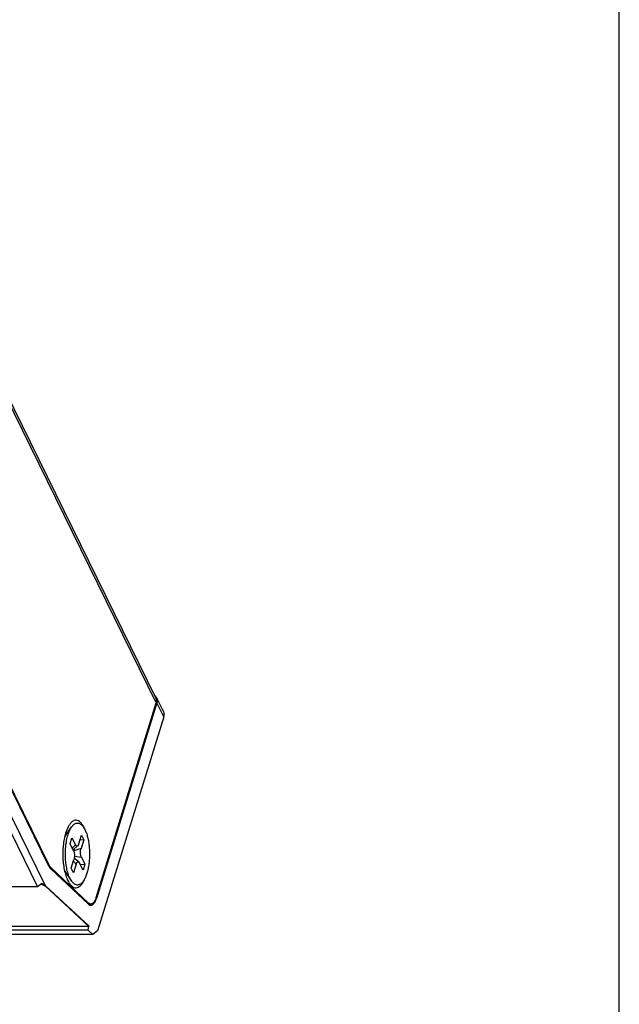
# Model space of a CAD drawing. Units: millimetres. Extents: x -360 to 198, y -196 to 236.
# Drawn here: x 145 to 198, y 58 to 146 of the extents above; entities that cross this region are included whole.
import ezdxf

# ---------------------------------------------------------------- set-up
doc = ezdxf.new("R2010")
doc.units = ezdxf.units.MM
doc.layers.get('0').update_dxf_attribs({"linetype": 'CONTINUOUS'})

msp = doc.modelspace()

# ---------------------------------------------------------------- linework, layer by layer
at = {"color": 7, "linetype": 'Continuous'}
for p, q in [((198.482, -195.672), (198.482, 236.128)), ((157.37, 85.175), (130.877, 139.162)), ((157.347, 85.616), (130.937, 139.434)), ((124.118, 118.978), (147.81, 70.7)), ((124.463, 118.404), (147.834, 70.778)), ((157.261, 85.809), (157.326, 85.745)), ((152.024, 67.874), (157.37, 85.175)), ((157.425, 85.192), (152.053, 67.808)), ((157.402, 85.632), (157.932, 84.551)), ((158.035, 83.948), (157.425, 85.192)), ((158.035, 83.948), (152.153, 64.913)), ((147.547, 68.937), (143.815, 76.542)), ((146.811, 68.861), (143.295, 76.026)), ((149.248, 73.29), (149.852, 74.155)), ((149.723, 72.655), (149.883, 73.173)), ((150.026, 72.039), (149.723, 72.655)), ((149.883, 73.173), (150.186, 72.557)), ((150.487, 72.646), (150.727, 73.423)), ((150.929, 73.012), (150.594, 72.993)), ((150.929, 73.012), (150.689, 72.235)), ((150.727, 73.423), (150.929, 73.012)), ((150.186, 72.557), (149.912, 72.27)), ((149.978, 72.135), (150.383, 72.463)), ((150.062, 72.203), (150.017, 72.057)), ((150.689, 72.235), (150.027, 72.033)), ((149.82, 70.489), (150.06, 71.265)), ((150.013, 71.111), (150.262, 70.854)), ((150.489, 71.042), (150.079, 71.34)), ((150.094, 71.428), (150.17, 71.274)), ((150.105, 71.551), (150.723, 71.461)), ((150.866, 70.327), (150.563, 70.943)), ((150.723, 71.461), (151.026, 70.845)), ((147.771, 70.778), (147.834, 70.778)), ((147.912, 70.644), (147.859, 70.73)), ((147.997, 70.543), (147.898, 70.543)), ((147.997, 70.543), (147.94, 70.607)), ((147.995, 70.434), (151.349, 67.299)), ((151.365, 67.396), (147.997, 70.543)), ((149.246, 70.213), (149.852, 69.345)), ((150.022, 70.078), (149.82, 70.489)), ((150.262, 70.854), (150.022, 70.078)), ((150.623, 70.822), (151.026, 70.845)), ((151.026, 70.845), (150.866, 70.327)), ((146.811, 68.861), (147.195, 69.12)), ((147.195, 69.121), (147.188, 69.074)), ((147.548, 68.937), (147.195, 69.121)), ((147.547, 68.937), (147.195, 69.12)), ((64.836, 68.861), (146.811, 68.861)), ((147.126, 69.074), (147.188, 69.074)), ((147.188, 69.074), (147.541, 68.89)), ((147.548, 68.937), (147.541, 68.89)), ((147.541, 68.89), (151.37, 65.311)), ((151.376, 65.358), (147.547, 68.937)), ((147.548, 68.937), (151.376, 65.358)), ((151.246, 67.396), (151.365, 67.396)), ((151.397, 67.369), (151.365, 67.396)), ((151.998, 67.808), (152.053, 67.808)), ((151.566, 67.305), (151.349, 67.305)), ((151.734, 67.261), (151.781, 67.3)), ((151.323, 64.982), (68.428, 64.982)), ((151.37, 65.311), (68.474, 65.311)), ((151.323, 64.982), (151.376, 65.358)), ((151.727, 64.605), (151.323, 64.982)), ((151.376, 65.358), (151.37, 65.311)), ((152.153, 64.913), (151.727, 64.605)), ((151.727, 64.605), (68.832, 64.605))]:
    msp.add_line(p, q, dxfattribs=at)
for centre, radius, start, end in [((156.924, 85.397), 0.532, 27.97144, 40.92889), ((156.932, 85.401), 0.524, 26.09866, 27.92015), ((156.933, 85.402), 0.522, 20.32321, 26.09789), ((148.904, 71.302), 1.191, 206.10751, 208.72427), ((148.524, 71.069), 0.746, 214.80067, 218.37674), ((151.564, 67.443), 0.243, 265.94997, 270.05026), ((151.564, 67.447), 0.247, 270.10363, 280.64238)]:
    msp.add_arc(centre, radius, start, end, dxfattribs=at)
for points, knots in [([(157.402, 85.378), (157.401, 85.399), (157.397, 85.48), (157.374, 85.561), (157.347, 85.615)], [0, 0, 0, 0, 0.256092, 1, 1, 1, 1]), ([(157.37, 85.175), (157.376, 85.192), (157.393, 85.258), (157.402, 85.327), (157.402, 85.378)], [0, 0, 0, 0, 0.25771, 1, 1, 1, 1]), ([(157.423, 85.583), (157.439, 85.538), (157.453, 85.475), (157.456, 85.411), (157.456, 85.394)], [0, 0, 0, 0, 0.744752, 1, 1, 1, 1]), ([(157.456, 85.394), (157.456, 85.378), (157.454, 85.309), (157.44, 85.241), (157.425, 85.192)], [0, 0, 0, 0, 0.243184, 1, 1, 1, 1]), ([(158.035, 83.948), (158.041, 83.968), (158.062, 84.045), (158.069, 84.125), (158.065, 84.183)], [0, 0, 0, 0, 0.259444, 1, 1, 1, 1]), ([(151.047, 73.916), (151.004, 74.023), (150.913, 74.217), (150.748, 74.466), (150.567, 74.644), (150.369, 74.746), (150.161, 74.759), (149.96, 74.678), (149.775, 74.518), (149.671, 74.377), (149.621, 74.296)], [0, 0, 0, 0, 0.171319, 0.318107, 0.441182, 0.545392, 0.640974, 0.741816, 0.859445, 1, 1, 1, 1]), ([(149.852, 74.155), (149.878, 74.192), (149.93, 74.26), (150.015, 74.349), (150.104, 74.419), (150.195, 74.469), (150.288, 74.499), (150.382, 74.508), (150.476, 74.495), (150.569, 74.462), (150.659, 74.409), (150.747, 74.336), (150.832, 74.244), (150.914, 74.134), (150.991, 74.007), (151.092, 73.809), (151.202, 73.522), (151.307, 73.139), (151.385, 72.715), (151.433, 72.263), (151.452, 71.796), (151.44, 71.328), (151.396, 70.872), (151.324, 70.442), (151.255, 70.168), (151.215, 70.038)], [0, 0, 0, 0, 0.024285, 0.046425, 0.066603, 0.085127, 0.102448, 0.119153, 0.135913, 0.153389, 0.172151, 0.192625, 0.215098, 0.239735, 0.266606, 0.295708, 0.360277, 0.432484, 0.51084, 0.593536, 0.678558, 0.763789, 0.847105, 0.926459, 1, 1, 1, 1]), ([(149.324, 73.615), (149.211, 73.25), (149.071, 72.457), (149.054, 71.262), (149.194, 70.285), (149.408, 69.611), (149.545, 69.326), (149.621, 69.204)], [0, 0, 0, 0, 0.253371, 0.530817, 0.79156, 0.904063, 1, 1, 1, 1]), ([(149.621, 74.296), (149.592, 74.249), (149.469, 74.033), (149.381, 73.799), (149.324, 73.615)], [0, 0, 0, 0, 0.224344, 1, 1, 1, 1]), ([(149.534, 73.462), (149.555, 73.53), (149.6, 73.661), (149.676, 73.845), (149.758, 74.009), (149.82, 74.109), (149.852, 74.155)], [0, 0, 0, 0, 0.279512, 0.540131, 0.780497, 1, 1, 1, 1]), ([(149.852, 69.345), (149.816, 69.396), (149.748, 69.508), (149.658, 69.694), (149.576, 69.904), (149.503, 70.135), (149.441, 70.385), (149.371, 70.745), (149.314, 71.221), (149.294, 71.807), (149.323, 72.391), (149.399, 72.945), (149.483, 73.297), (149.534, 73.462)], [0, 0, 0, 0, 0.044181, 0.092982, 0.146211, 0.203537, 0.264521, 0.328644, 0.463882, 0.604114, 0.743804, 0.877453, 1, 1, 1, 1]), ([(150.487, 72.647), (150.481, 72.626), (150.467, 72.588), (150.443, 72.537), (150.416, 72.495), (150.394, 72.472), (150.383, 72.463)], [0, 0, 0, 0, 0.300167, 0.567901, 0.800909, 1, 1, 1, 1]), ([(150.025, 72.04), (150.037, 72.015), (150.058, 71.961), (150.082, 71.873), (150.098, 71.775), (150.107, 71.67), (150.107, 71.563), (150.1, 71.458), (150.085, 71.358), (150.069, 71.294), (150.06, 71.265)], [0, 0, 0, 0, 0.102634, 0.21917, 0.346508, 0.480755, 0.617601, 0.752588, 0.881365, 1, 1, 1, 1]), ([(150.383, 72.463), (150.376, 72.457), (150.359, 72.446), (150.333, 72.438), (150.305, 72.438), (150.278, 72.446), (150.253, 72.463), (150.228, 72.488), (150.205, 72.52), (150.192, 72.544), (150.185, 72.557)], [0, 0, 0, 0, 0.116674, 0.22209, 0.323401, 0.428835, 0.545523, 0.678272, 0.829563, 1, 1, 1, 1]), ([(150.724, 71.461), (150.712, 71.485), (150.691, 71.539), (150.667, 71.627), (150.651, 71.726), (150.642, 71.83), (150.642, 71.937), (150.649, 72.043), (150.664, 72.142), (150.68, 72.206), (150.689, 72.236)], [0, 0, 0, 0, 0.102634, 0.21917, 0.346508, 0.480755, 0.617601, 0.752588, 0.881365, 1, 1, 1, 1]), ([(150.262, 70.854), (150.268, 70.874), (150.281, 70.912), (150.305, 70.963), (150.332, 71.004), (150.361, 71.036), (150.393, 71.056), (150.426, 71.065), (150.459, 71.059), (150.479, 71.048), (150.489, 71.042)], [0, 0, 0, 0, 0.182595, 0.345739, 0.488038, 0.609911, 0.71422, 0.807368, 0.89919, 1, 1, 1, 1]), ([(150.489, 71.042), (150.504, 71.031), (150.532, 71), (150.553, 70.964), (150.564, 70.943)], [0, 0, 0, 0, 0.448894, 1, 1, 1, 1]), ([(147.81, 70.7), (147.817, 70.686), (147.843, 70.634), (147.874, 70.583), (147.898, 70.548)], [0, 0, 0, 0, 0.264318, 1, 1, 1, 1]), ([(147.898, 70.548), (147.906, 70.537), (147.935, 70.497), (147.968, 70.459), (147.995, 70.434)], [0, 0, 0, 0, 0.266478, 1, 1, 1, 1]), ([(151.215, 70.038), (151.178, 69.919), (151.116, 69.748), (151.015, 69.537), (150.937, 69.402), (150.855, 69.284), (150.769, 69.185), (150.679, 69.106), (150.587, 69.047), (150.492, 69.009), (150.396, 68.993), (150.299, 68.999), (150.204, 69.028), (150.11, 69.077), (150.019, 69.148), (149.932, 69.238), (149.878, 69.308), (149.852, 69.345)], [0, 0, 0, 0, 0.18103, 0.26276, 0.338272, 0.4075, 0.470574, 0.527894, 0.5802, 0.628631, 0.674753, 0.720442, 0.767637, 0.818065, 0.873056, 0.933522, 1, 1, 1, 1]), ([(149.621, 69.204), (149.671, 69.124), (149.773, 68.985), (149.955, 68.826), (150.153, 68.744), (150.359, 68.751), (150.554, 68.847), (150.734, 69.018), (150.898, 69.258), (150.989, 69.446), (151.033, 69.549)], [0, 0, 0, 0, 0.141517, 0.260223, 0.362019, 0.45809, 0.562086, 0.684303, 0.829857, 1, 1, 1, 1]), ([(151.483, 67.32), (151.476, 67.323), (151.445, 67.335), (151.417, 67.353), (151.397, 67.369)], [0, 0, 0, 0, 0.237846, 1, 1, 1, 1]), ([(151.725, 67.361), (151.712, 67.352), (151.665, 67.322), (151.607, 67.305), (151.566, 67.305)], [0, 0, 0, 0, 0.271116, 1, 1, 1, 1]), ([(152.025, 67.877), (151.991, 67.767), (151.918, 67.579), (151.794, 67.412), (151.725, 67.361)], [0, 0, 0, 0, 0.573366, 1, 1, 1, 1]), ([(151.781, 67.3), (151.798, 67.316), (151.872, 67.397), (151.926, 67.493), (151.962, 67.569)], [0, 0, 0, 0, 0.218994, 1, 1, 1, 1]), ([(151.962, 67.569), (151.971, 67.588), (152.005, 67.665), (152.034, 67.746), (152.053, 67.808)], [0, 0, 0, 0, 0.235901, 1, 1, 1, 1]), ([(151.349, 67.299), (151.364, 67.285), (151.421, 67.237), (151.494, 67.205), (151.547, 67.201)], [0, 0, 0, 0, 0.279758, 1, 1, 1, 1]), ([(151.61, 67.205), (151.62, 67.207), (151.665, 67.218), (151.706, 67.24), (151.734, 67.261)], [0, 0, 0, 0, 0.236877, 1, 1, 1, 1])]:
    msp.add_open_spline(points, degree=3, knots=knots, dxfattribs=at)
for points in [[(157.932, 84.552), (157.989, 84.435), (158.033, 84.31), (158.065, 84.183)], [(149.294, 73.499), (149.322, 73.502), (149.351, 73.499), (149.378, 73.493)], [(149.382, 70.008), (149.352, 70.001), (149.32, 69.998), (149.288, 70.002)], [(151.566, 67.305), (151.538, 67.305), (151.51, 67.31), (151.483, 67.32)]]:
    msp.add_open_spline(points, degree=3, dxfattribs=at)

doc.saveas('drawing.dxf')
